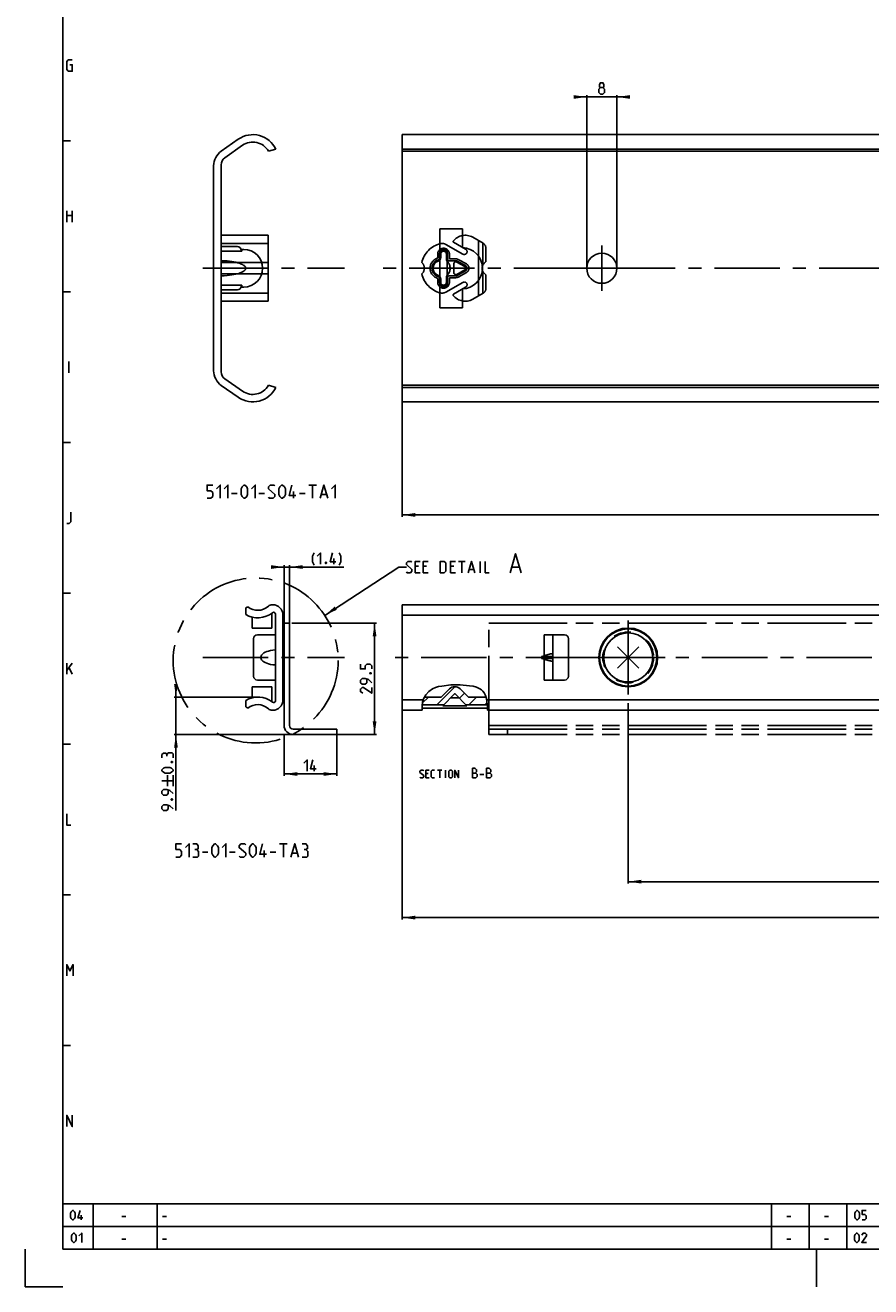
# Model space of a CAD drawing. Extents: x 0 to 1016, y 0 to 594.
# Drawn here: x 0 to 224, y 0 to 335 of the extents above; entities that cross this region are included whole.
import ezdxf

# ---------------------------------------------------------------- set-up
doc = ezdxf.new("R2010")
doc.units = 0
doc.header["$LTSCALE"] = 46.255
doc.header["$MEASUREMENT"] = 0
for name, pattern in [('CENTER', [0.6, 0.375, -0.075, 0.075, -0.075]), ('HIDDEN', [0.2, 0.1, -0.1]), ('PHANTOM', [0.8, 0.45, -0.05, 0.1, -0.05, 0.1, -0.05])]:
    doc.linetypes.add(name, pattern=pattern)
doc.layers.get('0').update_dxf_attribs({"linetype": 'CONTINUOUS'})
for name, color, linetype in [('DEFAULT_1', 7, 'CENTER'), ('DEFAULT_2', 8, 'HIDDEN'), ('DEFAULT_3', 7, 'PHANTOM')]:
    doc.layers.add(name, color=color, linetype=linetype)
doc.dimstyles.get("Standard").update_dxf_attribs({"dimtxt": 0.18, "dimasz": 0.18, "dimexe": 0.18, "dimexo": 0.0625, "dimgap": 0.09, "dimtad": 0, "dimtih": 1, "dimtoh": 1, "dimdec": 4, "dimzin": 0, "dimdsep": 46, "dimtxsty": 'Standard', "dimcen": 0.09, "dimadec": 0, "dimazin": 0, "dimtfac": 1, "dimtdec": 4, "dimtofl": 0, "dimtmove": 0, "dimatfit": 3, "dimfxl": 1, "dimtolj": 1, "dimtzin": 0, "dimarcsym": 0})

# ---------------------------------------------------------------- blocks, each defined once
blk = doc.blocks.new('*D14')
at = {"color": 2, "linetype": 'Continuous'}
for p, q in [((40, 156.45), (40, 158.45)), ((40, 158.45), (40, 151.5)), ((62.23, 156.45), (39.5, 156.45)), ((40, 126.35), (40, 151.5)), ((71.52, 146.55), (39.5, 146.55)), ((40, 146.55), (40, 126.35))]:
    blk.add_line(p, q, dxfattribs=at)
for points in [[(39.5, 159.95), (40, 156.45), (40.5, 159.95)], [(40.5, 143.05), (40, 146.55), (39.5, 143.05)]]:
    blk.add_solid(points, dxfattribs=at)
blk = doc.blocks.new('*D15')
at = {"color": 2, "linetype": 'Continuous'}
for p, q in [((100, 234.79), (100, 204.29)), ((550, 214.79), (550, 204.29)), ((100, 204.79), (325, 204.79)), ((550, 204.79), (325, 204.79))]:
    blk.add_line(p, q, dxfattribs=at)
for points in [[(103.5, 205.29), (100, 204.79), (103.5, 204.29)], [(546.5, 204.29), (550, 204.79), (546.5, 205.29)]]:
    blk.add_solid(points, dxfattribs=at)
blk = doc.blocks.new('*D16')
at = {"color": 2, "linetype": 'Continuous'}
for p, q in [((149, 315.68), (147, 315.68)), ((147, 315.68), (153, 315.68)), ((149, 270.24), (149, 316.18)), ((159, 315.68), (153, 315.68)), ((157, 270.24), (157, 316.18)), ((157, 315.68), (159, 315.68))]:
    blk.add_line(p, q, dxfattribs=at)
for points in [[(145.5, 315.18), (149, 315.68), (145.5, 316.18)], [(160.5, 316.18), (157, 315.68), (160.5, 315.18)]]:
    blk.add_solid(points, dxfattribs=at)
blk = doc.blocks.new('*D22')
at = {"color": 2, "linetype": 'Continuous'}
for p, q in [((100, 152.96), (100, 97.45)), ((550, 149.34), (550, 97.45)), ((100, 97.95), (325, 97.95)), ((550, 97.95), (325, 97.95))]:
    blk.add_line(p, q, dxfattribs=at)
for points in [[(103.5, 98.45), (100, 97.95), (103.5, 97.45)], [(546.5, 97.45), (550, 97.95), (546.5, 98.45)]]:
    blk.add_solid(points, dxfattribs=at)
blk = doc.blocks.new('*D27')
at = {"color": 2, "linetype": 'Continuous'}
for p, q in [((160, 154.83), (160, 106.98)), ((550, 148.69), (550, 106.98)), ((160, 107.48), (355, 107.48)), ((550, 107.48), (355, 107.48))]:
    blk.add_line(p, q, dxfattribs=at)
for points in [[(163.5, 107.98), (160, 107.48), (163.5, 106.98)], [(546.5, 106.98), (550, 107.48), (546.5, 107.98)]]:
    blk.add_solid(points, dxfattribs=at)
blk = doc.blocks.new('*D28')
at = {"color": 2, "linetype": 'Continuous'}
for p, q in [((70.73, 176.05), (93.2, 176.05)), ((92.7, 176.05), (92.7, 161.3)), ((92.7, 146.55), (92.7, 161.3)), ((82.7, 146.55), (93.2, 146.55))]:
    blk.add_line(p, q, dxfattribs=at)
for points in [[(93.2, 172.55), (92.7, 176.05), (92.2, 172.55)], [(92.2, 150.05), (92.7, 146.55), (93.2, 150.05)]]:
    blk.add_solid(points, dxfattribs=at)
blk = doc.blocks.new('*D29')
at = {"color": 2, "linetype": 'Continuous'}
for p, q in [((68.7, 190.96), (66.7, 190.96)), ((66.7, 190.96), (69.4, 190.96)), ((68.7, 176.05), (68.7, 191.46)), ((84.57, 190.96), (69.4, 190.96)), ((70.1, 176.05), (70.1, 191.46)), ((70.1, 190.96), (84.57, 190.96))]:
    blk.add_line(p, q, dxfattribs=at)
for points in [[(65.2, 190.46), (68.7, 190.96), (65.2, 191.46)], [(73.6, 191.46), (70.1, 190.96), (73.6, 190.46)]]:
    blk.add_solid(points, dxfattribs=at)
blk = doc.blocks.new('*D30')
at = {"color": 2, "linetype": 'Continuous'}
for p, q in [((68.7, 146.55), (68.7, 135.55)), ((82.7, 146.55), (82.7, 135.55)), ((68.7, 136.05), (75.7, 136.05)), ((82.7, 136.05), (75.7, 136.05))]:
    blk.add_line(p, q, dxfattribs=at)
for points in [[(72.2, 136.55), (68.7, 136.05), (72.2, 135.55)], [(79.2, 135.55), (82.7, 136.05), (79.2, 136.55)]]:
    blk.add_solid(points, dxfattribs=at)
blk = doc.blocks.new('PUNTLAS_BL6')
at = {"color": 7, "linetype": 'Continuous'}
for p, q in [((160, 166.96), (160, 170.96)), ((160, 166.96), (157.17, 169.79)), ((160, 166.96), (162.83, 169.79)), ((156, 166.96), (160, 166.96)), ((157.17, 164.14), (160, 166.96)), ((160, 162.96), (160, 166.96)), ((160, 166.96), (164, 166.96)), ((162.83, 164.14), (160, 166.96))]:
    blk.add_line(p, q, dxfattribs=at)

msp = doc.modelspace()

# ---------------------------------------------------------------- linework, layer by layer
at = {"color": 4, "linetype": 'Continuous'}
for p, q in [((10, 10), (10, 584)), ((831, 10), (10, 10))]:
    msp.add_line(p, q, dxfattribs=at)
at = {"color": 7, "linetype": 'Continuous'}
for p, q in [((100, 305.68648), (100, 234.78649)), ((100, 305.68648), (550, 305.68648)), ((52.02551, 301.30731), (56.5427, 304.47028)), ((57.67551, 302.85245), (52.95945, 299.55023)), ((66.5, 301.79267), (64.54209, 301.28648)), ((545, 301.79267), (100, 301.79267)), ((548.96809, 301.28648), (100, 301.28648)), ((50, 243.05662), (50, 297.41634)), ((52, 297.70714), (52, 242.76582)), ((110, 259.73648), (110, 280.73648)), ((110, 280.73648), (116, 280.73648)), ((116, 280.73648), (116, 275.73385)), ((52, 275.98648), (56.3, 275.98648)), ((52, 274.73648), (57.5, 274.73648)), ((57.3, 274.98648), (57.3, 274.73648)), ((57.5, 274.73648), (57.5, 275.23648)), ((57.5, 275.23648), (58, 275.23648)), ((110, 275.23648), (112, 275.23648)), ((112, 275.23648), (112, 265.23648)), ((57.5, 265.73648), (52, 265.73648)), ((52, 264.48648), (56.3, 264.48648)), ((57.3, 265.73648), (57.3, 265.48648)), ((57.5, 265.23648), (57.5, 265.73648)), ((58, 265.23648), (57.5, 265.23648)), ((110, 265.23648), (112, 265.23648)), ((116, 264.73911), (116, 259.73648)), ((116, 259.73648), (110, 259.73648)), ((56.5427, 236.00268), (52.02551, 239.16565)), ((52.95945, 240.92273), (57.67551, 237.62051)), ((64.54209, 239.18648), (66.46816, 238.61267)), ((548.96809, 239.18648), (100, 239.18648)), ((545.56341, 238.61267), (100, 238.61267)), ((100, 234.78648), (550, 234.78648)), ((65.54264, 180.96461), (65.65, 180.96461)), ((100, 180.96461), (100, 152.96461)), ((549.99999, 180.96461), (100, 180.96461)), ((58.5, 180.09597), (59.05191, 180.41461)), ((58.5, 178.36424), (58.5, 180.09597)), ((60.2, 174.71461), (60.2, 177.6588)), ((65.4, 174.71465), (65.4, 178.69967)), ((66.4, 155.47476), (66.4, 178.45446)), ((68.4, 178.21461), (68.4, 155.71461)), ((549.99999, 178.2146), (100, 178.2146)), ((65.4, 174.71461), (60.2, 174.71461)), ((68.7, 148.95461), (68.7, 176.05461)), ((68.7, 176.05461), (70.1, 176.05461)), ((70.1, 176.05461), (70.1, 148.95461)), ((60.6, 171.96461), (60.6, 161.96461)), ((66.4, 172.96461), (61.6, 172.96461)), ((137.75, 167.42982), (137.75, 172.96461)), ((137.75, 172.96461), (143.13, 172.96461)), ((140, 160.96461), (140, 172.96461)), ((144.12999, 161.9646), (144.12999, 171.96462)), ((137.11449, 167.19557), (137.75, 167.42982)), ((140, 167.19557), (137.11449, 167.19557)), ((137.75, 166.4994), (137.11449, 166.73365)), ((140, 166.73365), (137.11449, 166.73365)), ((137.75, 160.96461), (137.75, 166.4994)), ((61.6, 160.96461), (66.4, 160.96461)), ((143.13, 160.96461), (137.75, 160.96461)), ((60.2, 156.27042), (60.2, 159.21461)), ((65.4, 159.21461), (60.2, 159.21461)), ((65.4, 155.22955), (65.4, 159.21457)), ((110.40431, 156.44735), (112.58578, 158.62883)), ((115.41421, 158.62883), (117.59568, 156.44735)), ((58.5, 153.83325), (58.5, 155.56498)), ((105.58493, 155.71461), (100, 155.71461)), ((105.32492, 154.44388), (111.08786, 154.44388)), ((105.91815, 156.44735), (110.4043, 156.44735)), ((110.82159, 154.17761), (113.92928, 157.28532)), ((110.82159, 154.17761), (117.17842, 154.17761)), ((112.91439, 156.27043), (115.08561, 156.27043)), ((117.17842, 154.17761), (114.07071, 157.28532)), ((116.91214, 154.44388), (122.62353, 154.44388)), ((117.5957, 156.44735), (122.2677, 156.44735)), ((550, 155.71461), (122.43994, 155.71461)), ((59.05191, 153.51461), (58.5, 153.83325)), ((65.65, 152.96461), (65.54264, 152.96461)), ((105.33118, 152.96461), (100, 152.96461)), ((122.66699, 153.51461), (105.30341, 153.51461)), ((550, 152.96461), (122.6539, 152.96461)), ((71.1, 147.95461), (82.7, 147.95461)), ((82.7, 146.55461), (82.7, 147.95461)), ((82.7, 146.55461), (71.1, 146.55461))]:
    msp.add_line(p, q, dxfattribs=at)
at = {"color": 2, "linetype": 'Continuous'}
for p, q in [((10, 304), (12, 304)), ((10, 264), (12, 264)), ((10, 224), (12, 224)), ((79.47504, 178.12819), (99.13397, 190.96461)), ((99.13397, 190.96461), (101.13397, 190.96461)), ((10, 184), (12, 184)), ((106.27218, 157.07035), (107.09882, 157.9722)), ((107.09882, 157.9722), (108.0969, 158.66464)), ((108.0969, 158.66464), (108.87163, 159.00013)), ((108.87163, 159.00013), (109.6832, 159.2325)), ((109.24042, 154.44388), (114.01031, 159.2138)), ((109.6832, 159.2325), (110.51421, 159.39716)), ((110.51421, 159.39716), (112.96792, 159.67882)), ((112.96792, 159.67882), (115.43529, 159.69827)), ((115.1976, 156.15843), (116.54111, 157.50193)), ((115.43529, 159.69827), (117.91264, 159.47041)), ((117.91264, 159.47041), (118.85616, 159.31152)), ((118.85616, 159.31152), (119.76985, 159.06187)), ((119.76985, 159.06187), (120.62295, 158.66464)), ((120.62295, 158.66464), (121.0669, 158.3545)), ((121.0669, 158.3545), (121.46352, 157.98577)), ((121.46352, 157.98577), (121.79498, 157.56586)), ((121.79498, 157.56586), (122.15549, 156.84293)), ((105.28881, 154.12643), (105.39979, 155.10254)), ((105.31334, 153.09751), (105.28881, 154.12643)), ((105.36687, 154.81299), (107.00122, 156.44735)), ((105.39979, 155.10254), (105.67959, 156.02758)), ((105.67959, 156.02758), (106.27218, 157.07035)), ((117.72568, 154.44388), (119.72916, 156.44735)), ((121.96832, 154.44388), (122.55153, 155.02709)), ((122.15549, 156.84293), (122.38025, 156.05061)), ((122.38025, 156.05061), (122.52749, 155.22181)), ((122.52749, 155.22181), (122.66292, 154.12481)), ((122.66292, 154.12481), (122.67015, 153.04326)), ((105.33118, 152.96461), (105.31334, 153.09751)), ((122.67015, 153.04326), (122.65389, 152.96461)), ((10, 144), (12, 144)), ((10, 104), (12, 104)), ((10, 64), (12, 64)), ((10, 22), (635, 22)), ((10, 22), (10, 10)), ((18, 22), (18, 10)), ((35, 22), (35, 10)), ((198, 22), (198, 10)), ((208, 22), (208, 10)), ((218, 22), (218, 10)), ((10, 16), (635, 16)), ((0, 10), (0, 0)), ((10, 10), (635, 10)), ((210, 10), (210, 0)), ((0, 0), (10, 0))]:
    msp.add_line(p, q, dxfattribs=at)
at = {"color": 5, "linetype": 'Continuous'}
for p, q in [((11, 282.49999), (11, 285.5)), ((12.5, 285.5), (12.5, 282.49999)), ((11, 284.21427), (12.5, 284.21427)), ((11.57143, 242.5), (11.57143, 245.49999)), ((71.19002, 209.21462), (71.19002, 210.96461)), ((75.27335, 212.71462), (77.27335, 212.71462)), ((76.27335, 209.21462), (76.27335, 212.71462)), ((54.77335, 210.46462), (56.27335, 210.46462)), ((62.02335, 210.46462), (63.52335, 210.46462)), ((72.77335, 210.46462), (74.27335, 210.46462)), ((78.60669, 210.21462), (79.94002, 210.21462)), ((81.92393, 191.71462), (81.92393, 193.2146)), ((104.34826, 191.17891), (103.49112, 191.17891)), ((106.49112, 191.17891), (105.63397, 191.17891)), ((113.7054, 191.17891), (112.84826, 191.17891)), ((114.99112, 192.46461), (116.70541, 192.46461)), ((115.84826, 189.46462), (115.84826, 192.46461)), ((120.70541, 189.46462), (120.70541, 192.46461)), ((129.1816, 190.89317), (131.08636, 190.89317)), ((103.49112, 189.46462), (104.77683, 189.46462)), ((105.63397, 189.46462), (106.91969, 189.46462)), ((112.84826, 189.46462), (114.13398, 189.46462)), ((117.84826, 190.32176), (118.99112, 190.32176)), ((11, 162.50001), (11, 165.49999)), ((11, 163.5), (12.5, 165.49999)), ((11.64286, 164.21429), (12.5, 162.50001)), ((76.68975, 136.8046), (76.68975, 138.30461)), ((36.25, 134.27969), (39.25, 134.27969)), ((37.75, 132.7797), (37.75, 135.7797)), ((39.25, 132.7797), (39.25, 135.7797)), ((106.88208, 136.19747), (106.31065, 136.19747)), ((106.31065, 135.0546), (107.16779, 135.0546)), ((109.40589, 137.05461), (110.54874, 137.05461)), ((109.97732, 135.0546), (109.97732, 137.05461)), ((111.50113, 135.0546), (111.50113, 137.05461)), ((120.65588, 135.94747), (121.72732, 135.94747)), ((67.5, 117.52232), (69.5, 117.52232)), ((68.5, 114.02231), (68.5, 117.52232)), ((47, 115.27232), (48.5, 115.27232)), ((54.25, 115.27232), (55.75, 115.27232)), ((63.41667, 114.02231), (63.41667, 115.77232)), ((65, 115.27232), (66.5, 115.27232)), ((70.83333, 115.02231), (72.16666, 115.02231)), ((14.83333, 17.75), (14.83333, 19)), ((25.60714, 18.64286), (26.67857, 18.64286)), ((36.4, 18.64286), (37.47143, 18.64286)), ((202.10714, 18.64286), (203.17857, 18.64286)), ((212.10714, 18.64286), (213.17858, 18.64286)), ((25.60714, 12.64286), (26.67857, 12.64286)), ((36.4, 12.64286), (37.47143, 12.64286)), ((202.10714, 12.64286), (203.17857, 12.64286)), ((212.10714, 12.64286), (213.17858, 12.64286))]:
    msp.add_line(p, q, dxfattribs=at)
for points in [[(11.85714, 324.21429), (12.5, 324.21429), (12.5, 322.5), (11.42857, 322.5), (11, 322.92858), (11, 325.07143), (11.42857, 325.49999), (12.5, 325.49999)], [(152.64834, 318.14894), (152.36263, 318.36322), (152.36263, 319.00608), (152.64834, 319.43464), (153.2912, 319.43464), (153.57692, 319.00608), (153.57692, 318.36322), (153.2912, 318.14894), (153.71978, 317.72035), (153.71978, 316.86321), (153.2912, 316.43465), (152.64834, 316.43465), (152.21977, 316.86321)], [(152.21977, 316.86321), (152.21977, 317.72035), (152.64834, 318.14894), (153.2912, 318.14894)], [(48.27335, 209.21462), (49.27335, 209.21462), (49.77335, 209.7146), (49.77335, 210.7146), (49.27335, 211.21461), (48.27335, 211.21461), (48.27335, 212.71462), (49.77335, 212.71462)], [(50.77335, 211.7146), (51.77335, 212.71462), (51.77335, 209.21462)], [(52.77335, 211.7146), (53.77335, 212.71462), (53.77335, 209.21462)], [(57.27335, 210.21462), (57.27335, 211.7146), (57.52335, 212.21461), (58.02335, 212.71462), (58.27335, 212.71462), (58.77335, 212.21461), (59.02335, 211.7146), (59.02335, 210.21462), (58.77335, 209.7146), (58.27335, 209.21462), (58.02335, 209.21462), (57.52335, 209.7146), (57.27335, 210.21462)], [(60.02335, 211.7146), (61.02335, 212.71462), (61.02335, 209.21462)], [(64.52335, 209.4646), (64.77335, 209.21462), (65.77335, 209.21462), (66.27335, 209.7146), (66.27335, 210.21462), (64.52335, 211.7146), (64.52335, 212.21461), (65.02335, 212.71462), (66.02335, 212.71462), (66.27335, 212.46461)], [(67.27335, 210.21462), (67.27335, 211.7146), (67.52335, 212.21461), (68.02335, 212.71462), (68.27335, 212.71462), (68.77335, 212.21461), (69.02335, 211.7146), (69.02335, 210.21462), (68.77335, 209.7146), (68.27335, 209.21462), (68.02335, 209.21462), (67.52335, 209.7146), (67.27335, 210.21462)], [(71.77335, 209.96461), (70.02335, 209.96461), (70.77335, 212.71462)], [(78.27335, 209.21462), (79.27335, 212.71462), (80.27335, 209.21462)], [(81.27335, 211.7146), (82.27335, 212.71462), (82.27335, 209.21462)], [(11, 202.49999), (11.64286, 202.49999), (12.07143, 202.92858), (12.07143, 205.50001)], [(76.63822, 191.50031), (76.20964, 192.35746), (76.20964, 193.85746), (76.63822, 194.71461)], [(77.49535, 193.85746), (78.3525, 194.71461), (78.3525, 191.71462)], [(82.42393, 192.35746), (80.92393, 192.35746), (81.56679, 194.71461)], [(83.28107, 191.50031), (83.70964, 192.35746), (83.70964, 193.85746), (83.28107, 194.71461)], [(128.7054, 189.46462), (130.13397, 194.4646), (131.56255, 189.46462)], [(79.8525, 192.2146), (79.92393, 192.07175), (79.92393, 192.00032), (79.8525, 191.85747), (79.70965, 191.85747), (79.63821, 192.00032), (79.63821, 192.07175), (79.70965, 192.2146), (79.8525, 192.2146)], [(101.13398, 189.6789), (101.34826, 189.46462), (102.2054, 189.46462), (102.63397, 189.89318), (102.63397, 190.32176), (101.13398, 191.60747), (101.13398, 192.03605), (101.56254, 192.46461), (102.41969, 192.46461), (102.63397, 192.25033)], [(103.49112, 189.46462), (103.49112, 192.46461), (104.77683, 192.46461)], [(105.63397, 189.46462), (105.63397, 192.46461), (106.91969, 192.46461)], [(110.13398, 189.46462), (110.13398, 192.46461), (111.2054, 192.46461), (111.63397, 192.03605), (111.63397, 189.89318), (111.2054, 189.46462), (110.13398, 189.46462)], [(112.84826, 189.46462), (112.84826, 192.46461), (114.13398, 192.46461)], [(117.56255, 189.46462), (118.41969, 192.46461), (119.27684, 189.46462)], [(122.06255, 192.46461), (122.06255, 189.46462), (123.13397, 189.46462)], [(91.95, 163.92268), (91.95, 164.77983), (91.52143, 165.20839), (90.66429, 165.20839), (90.23572, 164.77983), (90.23572, 163.92268), (88.95, 163.92268), (88.95, 165.20839)], [(91.95, 160.27983), (91.09286, 161.13697), (90.23572, 161.35125), (89.37857, 161.35125), (88.95, 160.92269), (88.95, 160.27983), (89.37857, 159.85125), (90.23572, 159.85125), (90.66429, 160.27983), (90.66429, 161.2084)], [(91.45, 162.85126), (91.59286, 162.92269), (91.66428, 162.92269), (91.80714, 162.85126), (91.80714, 162.70841), (91.66428, 162.63698), (91.59286, 162.63698), (91.45, 162.70841), (91.45, 162.85126)], [(91.95, 158.9941), (91.95, 157.49411), (89.80714, 158.9941), (89.37857, 158.9941), (88.95, 158.56554), (88.95, 157.92268), (89.59286, 157.49411)], [(37.53571, 141.20827), (37.32143, 141.56541), (36.67857, 141.56541), (36.25, 141.20827), (36.25, 140.35112)], [(39.25, 140.35112), (39.25, 141.42255), (39.03572, 141.63684), (37.96429, 141.63684), (37.53571, 141.20827), (37.53571, 140.77969)], [(38.39286, 136.2797), (37.10714, 136.2797), (36.67857, 136.49398), (36.25, 136.92255), (36.25, 137.13684), (36.67857, 137.56541), (37.10714, 137.77969), (38.39286, 137.77969), (38.82143, 137.56541), (39.25, 137.13684), (39.25, 136.92255), (38.82143, 136.49398), (38.39286, 136.2797)], [(38.75, 139.2797), (38.89286, 139.35113), (38.96429, 139.35113), (39.10714, 139.2797), (39.10714, 139.13683), (38.96429, 139.06541), (38.89286, 139.06541), (38.75, 139.13683), (38.75, 139.2797)], [(73.97547, 138.94746), (74.83261, 139.80461), (74.83261, 136.8046)], [(77.18976, 137.44747), (75.68976, 137.44747), (76.33261, 139.80461)], [(118.6916, 135.0546), (118.6916, 137.55461), (119.22732, 137.55461), (119.40588, 137.49509), (119.76303, 137.19746), (119.76303, 136.66175), (119.40588, 136.30461)], [(122.4416, 135.0546), (122.4416, 137.55461), (122.97732, 137.55461), (123.15589, 137.49509), (123.51303, 137.19746), (123.51303, 136.66175), (123.15589, 136.30461)], [(104.73922, 135.19747), (104.88208, 135.0546), (105.45351, 135.0546), (105.73922, 135.34032), (105.73922, 135.62604), (104.73922, 136.48318), (104.73922, 136.76889), (105.02494, 137.05461), (105.59636, 137.05461), (105.73922, 136.91176)], [(106.31065, 135.0546), (106.31065, 137.05461), (107.16779, 137.05461)], [(108.59636, 135.0546), (108.02493, 135.0546), (107.73921, 135.34032), (107.73921, 136.76889), (108.02493, 137.05461), (108.59636, 137.05461)], [(112.40588, 135.34032), (112.40588, 136.76889), (112.6916, 137.05461), (113.12017, 137.05461), (113.40589, 136.76889), (113.40589, 135.34032), (113.12017, 135.0546), (112.6916, 135.0546), (112.40588, 135.34032)], [(113.97732, 135.0546), (113.97732, 137.05461), (114.97731, 135.0546), (114.97731, 137.05461)], [(118.6916, 136.30461), (119.58446, 136.30461), (119.94161, 135.94747), (119.94161, 135.41175), (119.58446, 135.0546), (118.6916, 135.0546)], [(122.4416, 136.30461), (123.33445, 136.30461), (123.6916, 135.94747), (123.6916, 135.41175), (123.33445, 135.0546), (122.4416, 135.0546)], [(39.25, 130.85112), (38.39286, 131.70826), (37.53571, 131.92255), (36.67857, 131.92255), (36.25, 131.49398), (36.25, 130.85112), (36.67857, 130.42255), (37.53571, 130.42255), (37.96429, 130.85112), (37.96429, 131.77969)], [(39.25, 126.77969), (38.39286, 127.63684), (37.53571, 127.85112), (36.67857, 127.85112), (36.25, 127.42256), (36.25, 126.77969), (36.67857, 126.35112), (37.53571, 126.35112), (37.96429, 126.77969), (37.96429, 127.70826)], [(38.75, 129.35112), (38.89286, 129.42255), (38.96429, 129.42255), (39.10714, 129.35112), (39.10714, 129.20827), (38.96429, 129.13683), (38.89286, 129.13683), (38.75, 129.20827), (38.75, 129.35112)], [(11, 125.5), (11, 122.49999), (12.07143, 122.49999)], [(40, 114.02231), (41, 114.02231), (41.5, 114.52231), (41.5, 115.52231), (41, 116.02231), (40, 116.02231), (40, 117.52232), (41.5, 117.52232)], [(42.5, 116.52231), (43.5, 117.52232), (43.5, 114.02231)], [(45.5, 116.02231), (45.91667, 116.27231), (45.91667, 117.02232), (45.5, 117.52232), (44.5, 117.52232)], [(49.5, 115.02231), (49.5, 116.52231), (49.75, 117.02232), (50.25, 117.52232), (50.5, 117.52232), (51, 117.02232), (51.25, 116.52231), (51.25, 115.02231), (51, 114.52231), (50.5, 114.02231), (50.25, 114.02231), (49.75, 114.52231), (49.5, 115.02231)], [(52.25, 116.52231), (53.25, 117.52232), (53.25, 114.02231)], [(56.75, 114.27231), (57, 114.02231), (58, 114.02231), (58.5, 114.52231), (58.5, 115.02231), (56.75, 116.52231), (56.75, 117.02232), (57.25, 117.52232), (58.25, 117.52232), (58.5, 117.27231)], [(59.5, 115.02231), (59.5, 116.52231), (59.75, 117.02232), (60.25, 117.52232), (60.5, 117.52232), (61, 117.02232), (61.25, 116.52231), (61.25, 115.02231), (61, 114.52231), (60.5, 114.02231), (60.25, 114.02231), (59.75, 114.52231), (59.5, 115.02231)], [(64, 114.77231), (62.25, 114.77231), (63, 117.52232)], [(70.5, 114.02231), (71.5, 117.52232), (72.5, 114.02231)], [(74.5, 116.02231), (74.91667, 116.27231), (74.91667, 117.02232), (74.5, 117.52232), (73.5, 117.52232)], [(44.5, 114.02231), (45.75, 114.02231), (46, 114.27231), (46, 115.52231), (45.5, 116.02231), (45, 116.02231)], [(73.5, 114.02231), (74.75, 114.02231), (75, 114.27231), (75, 115.52231), (74.5, 116.02231), (74, 116.02231)], [(11, 82.5), (11, 85.5), (11.85714, 83.78571), (12.71429, 85.5), (12.71429, 82.5)], [(11, 42.5), (11, 45.5), (12.5, 42.5), (12.5, 45.5)], [(12.03571, 18.46429), (12.03571, 19.53572), (12.21429, 19.89285), (12.57143, 20.25), (12.75, 20.25), (13.10714, 19.89285), (13.28571, 19.53572), (13.28571, 18.46429), (13.10714, 18.10714), (12.75, 17.75), (12.57143, 17.75), (12.21429, 18.10714), (12.03571, 18.46429)], [(15.25, 18.28571), (14, 18.28571), (14.53571, 20.25)], [(220.125, 18.46429), (220.125, 19.53572), (220.30358, 19.89285), (220.66071, 20.25), (220.83929, 20.25), (221.19642, 19.89285), (221.375, 19.53572), (221.375, 18.46429), (221.19642, 18.10714), (220.83929, 17.75), (220.66071, 17.75), (220.30358, 18.10714), (220.125, 18.46429)], [(222.08929, 17.75), (222.80358, 17.75), (223.16072, 18.10714), (223.16072, 18.82143), (222.80358, 19.17857), (222.08929, 19.17857), (222.08929, 20.25), (223.16072, 20.25)], [(12.30357, 12.46429), (12.30357, 13.53571), (12.48214, 13.89286), (12.83929, 14.25), (13.01786, 14.25), (13.375, 13.89286), (13.55357, 13.53571), (13.55357, 12.46429), (13.375, 12.10714), (13.01786, 11.75), (12.83929, 11.75), (12.48214, 12.10714), (12.30357, 12.46429)], [(14.26786, 13.53571), (14.98214, 14.25), (14.98214, 11.75)], [(220.03571, 12.46429), (220.03571, 13.53571), (220.21429, 13.89286), (220.57142, 14.25), (220.75, 14.25), (221.10713, 13.89286), (221.28571, 13.53571), (221.28571, 12.46429), (221.10713, 12.10714), (220.75, 11.75), (220.57142, 11.75), (220.21429, 12.10714), (220.03571, 12.46429)], [(223.25, 11.75), (222, 11.75), (223.25, 13.53571), (223.25, 13.89286), (222.89285, 14.25), (222.35714, 14.25), (222, 13.71428)]]:
    msp.add_lwpolyline(points, dxfattribs=at)
at = {"color": 7, "linetype": 'Continuous'}
for points in [[(52, 268.23844), (52.81323, 268.26349), (53.5482, 268.31182), (54.21272, 268.37809), (54.81336, 268.45848), (55.35579, 268.55017), (55.84489, 268.65104), (56.28485, 268.75953), (56.67931, 268.87448), (57.03132, 268.99506), (57.34339, 269.12074), (57.61743, 269.25117), (57.85473, 269.38616), (58.0558, 269.52552), (58.22033, 269.66883), (58.34717, 269.81486), (58.43506, 269.96076), (58.48447, 270.10142), (58.5, 270.23646), (58.48449, 270.3715), (58.43509, 270.51216), (58.34719, 270.65807), (58.22036, 270.8041), (58.05584, 270.94742), (57.85476, 271.08678), (57.61747, 271.22177), (57.34342, 271.35221), (57.03136, 271.47789), (56.67934, 271.59848), (56.28488, 271.71343), (55.84492, 271.82192), (55.35582, 271.92279), (54.81339, 272.01448), (54.21274, 272.09487), (53.54822, 272.16115), (52.81324, 272.20947), (52, 272.23453)], [(110, 272.23453), (109.65754, 272.19279), (109.32805, 272.09823), (109.02099, 271.95436), (108.74456, 271.76622), (108.5055, 271.54), (108.309, 271.28248), (108.15881, 271.00074), (108.05743, 270.70184), (108.0064, 270.39273), (108.0064, 270.08023), (108.05743, 269.77112), (108.15881, 269.47222), (108.309, 269.19048), (108.5055, 268.93297), (108.74456, 268.70674), (109.02099, 268.51861), (109.32805, 268.37473), (109.65754, 268.28017), (110, 268.23844)], [(66.4, 168.95243), (65.70778, 168.89138), (65.09855, 168.79136), (64.5645, 168.66189), (64.09961, 168.50958), (63.69923, 168.33919), (63.36003, 168.15447), (63.07983, 167.95876), (62.85739, 167.75565), (62.69176, 167.54972), (62.58104, 167.34744), (62.51952, 167.15317), (62.5, 166.96458), (62.51954, 166.77599), (62.58107, 166.58171), (62.6918, 166.37944), (62.85744, 166.17353), (63.07987, 165.97043), (63.36007, 165.77473), (63.69926, 165.59002), (64.09962, 165.41964), (64.56451, 165.26732), (65.09855, 165.13786), (65.70778, 165.03784), (66.4, 164.97679)], [(140, 167.83382), (139.9728, 167.88974), (139.89284, 167.924), (139.76283, 167.93645), (139.58547, 167.92701), (139.36387, 167.89569), (139.10152, 167.84267), (138.80269, 167.7684), (138.47281, 167.67369), (138.11898, 167.56004), (137.75, 167.42982)], [(137.11449, 166.73365), (137.04767, 166.76855), (136.99569, 166.81647), (136.96069, 166.87278), (136.94323, 166.93355), (136.94324, 166.99572), (136.96072, 167.05649), (136.9957, 167.11275), (137.04767, 167.16067), (137.11449, 167.19557)], [(137.75, 166.4994), (138.11898, 166.36918), (138.47281, 166.25553), (138.80269, 166.16082), (139.10152, 166.08655), (139.36387, 166.03352), (139.58547, 166.00221), (139.76283, 165.99277), (139.89284, 166.00522), (139.9728, 166.03948), (140, 166.0954)]]:
    msp.add_lwpolyline(points, dxfattribs=at)
for centre, radius in [((153, 270.23648), 4), ((160, 166.96461), 7.80767), ((160, 166.96461), 7.58972), ((160, 166.96461), 6.5)]:
    msp.add_circle(centre, radius, dxfattribs=at)
for centre, radius, start, end in [((60.4, 298.96148), 6.725, 24.8973894, 125), ((54.75, 297.41634), 4.75, 125, 180), ((60.4, 298.96148), 4.75, 29.3059942, 125), ((54.25, 297.70714), 2.25, 125, 180), ((56.3, 274.98648), 1, 0, 90), ((58, 270.23648), 5, 270, 90), ((115.83, 270.23648), 5.5, 271.7712426, 88.2287574), ((56.3, 265.48648), 1, 270, 0), ((54.75, 243.05662), 4.75, 180, 235), ((54.25, 242.76582), 2.25, 180, 235), ((60.4, 241.51148), 6.725, 235, 334.4657778), ((60.4, 241.51148), 4.75, 235, 330.6940058), ((65.54264, 179.46461), 1.5, 90, 132.388005), ((65.65, 178.21461), 2.75, 0, 90), ((61.7, 183.67461), 6.2, 238.927049, 308.8192542), ((61.7, 183.67461), 4.2, 230.9130903, 312.388005), ((65.9, 178.45446), 0.5, 0, 128.8192542), ((68.9, 174.77228), 0.5, 180, 205.8419328), ((61.6, 171.96461), 1, 90, 180), ((143.13, 171.96461), 1, 0, 90), ((61.6, 161.96461), 1, 180, 270), ((143.13, 161.96461), 1, 270, 0), ((68.9, 159.15694), 0.5, 154.1580672, 180), ((114, 157.21461), 2, 45, 135), ((61.7, 150.25461), 6.2, 51.1807458, 121.072951), ((61.7, 150.25461), 4.2, 47.6119921, 129.0869097), ((65.9, 155.47476), 0.5, 231.1807458, 0), ((65.65, 155.71461), 2.75, 270, 0), ((114, 157.21461), 0.1, 45, 135), ((65.54264, 154.46461), 1.5, 227.6120031, 270), ((71.1, 148.95461), 2.4, 180, 270), ((71.1, 148.95461), 1, 180, 270)]:
    msp.add_arc(centre, radius, start, end, dxfattribs=at)
at = {"color": 2, "linetype": 'Continuous'}
msp.add_solid([(79.47504, 178.12819), (82.13227, 180.46039), (82.67899, 179.62308)], dxfattribs=at)
at = {"layer": 'DEFAULT_1', "color": 2, "linetype": 'CENTER'}
for p, q in [((153, 270.23648), (153, 276.23648)), ((47.146, 270.23648), (84.7, 270.23648)), ((147, 270.23648), (93.06003, 270.23648)), ((153, 270.23648), (147, 270.23648)), ((153, 270.23648), (153, 264.23648)), ((153, 270.23648), (159, 270.23648)), ((227.9999, 270.23648), (159, 270.23648)), ((160, 166.96461), (160, 176.77228)), ((47.146, 166.96461), (84.7, 166.96461)), ((150.19233, 166.96461), (98, 166.96461)), ((160, 166.96461), (150.19233, 166.96461)), ((160, 166.96461), (160, 157.15694)), ((160, 166.96461), (169.80767, 166.96461)), ((280.19233, 166.96461), (169.80767, 166.96461))]:
    msp.add_line(p, q, dxfattribs=at)
msp.add_circle((61.15319, 166.16482), 21.88179, dxfattribs=at)
at = {"layer": 'DEFAULT_2', "color": 8, "linetype": 'HIDDEN'}
msp.add_circle((160, 166.96461), 6.71794, dxfattribs=at)
at = {"layer": 'DEFAULT_3', "color": 8, "linetype": 'PHANTOM'}
for p, q in [((64.5, 278.98648), (52, 278.98648)), ((64.5, 261.48649), (64.5, 278.98647)), ((121.5, 276.86287), (118.75, 278.45058)), ((64.5, 276.83648), (52, 276.83648)), ((111.64961, 276.56853), (116.125, 273.98466)), ((116.875, 275.2837), (113.65, 277.14566)), ((120.25, 277.58456), (120.25, 262.88841)), ((121.45, 276.89174), (121.45, 271.10826)), ((122.25, 275.56383), (122.25, 271.96853)), ((64.5, 271.72477), (52, 271.72477)), ((109.45, 273.98648), (109.45, 273.06508)), ((109.95, 273.98648), (109.95, 273.06508)), ((110.25, 273.98648), (110.25, 273.06508)), ((111.75, 272.68548), (111.75, 273.98648)), ((112.05, 272.73648), (112.05, 273.98648)), ((112.55, 272.73648), (112.55, 273.98648)), ((114.24952, 272.73648), (112.55, 272.73648)), ((114.24952, 272.23648), (112.55, 272.23648)), ((113.74952, 271.43648), (113.74952, 269.03648)), ((116.68895, 270.67543), (114.48895, 271.87543)), ((116.8326, 270.9388), (114.6326, 272.1388)), ((117.07203, 271.37775), (114.87203, 272.57775)), ((64.5, 268.74819), (52, 268.74819)), ((111.75, 266.48648), (111.75, 267.78748)), ((112.55, 268.23648), (114.24952, 268.23648)), ((114.48895, 268.59753), (116.68895, 269.79753)), ((114.6326, 268.33417), (116.8326, 269.53417)), ((114.87203, 267.89522), (117.07203, 269.09522)), ((121.45, 269.3647), (121.45, 263.58123)), ((122.25, 268.50443), (122.25, 264.90913)), ((109.45, 267.40788), (109.45, 266.48648)), ((109.95, 267.40788), (109.95, 266.48648)), ((110.25, 267.40788), (110.25, 266.48648)), ((116.125, 266.4883), (111.64961, 263.90443)), ((112.05, 266.48648), (112.05, 267.73648)), ((112.55, 266.48648), (112.55, 267.73648)), ((112.55, 267.73648), (114.24952, 267.73648)), ((113.65, 263.32731), (116.875, 265.18926)), ((64.5, 263.63648), (52, 263.63648)), ((64.5, 261.48648), (52, 261.48648)), ((121.5, 263.61009), (118.75, 262.02238)), ((123, 146.55461), (123, 176.05461)), ((123, 176.05461), (549.99999, 176.05461)), ((123, 148.95461), (549.99999, 148.95461)), ((123, 147.9546), (549.99999, 147.9546)), ((128, 146.55461), (128, 147.9546)), ((123, 146.55461), (549.99999, 146.55461))]:
    msp.add_line(p, q, dxfattribs=at)
for centre, radius, start, end in [((116.75, 274.98648), 4, 60, 142.1363536), ((111.83388, 270.23648), 6.75, 104.437301, 167.2623466), ((111, 273.98648), 1.55, 0, 180), ((111, 273.98648), 1.05, 0, 180), ((110.64961, 274.83648), 2, 60, 104.437301), ((111, 273.98648), 0.75, 0, 180), ((113.75, 277.31886), 0.2, 142.1363536, 240), ((116.5, 274.63418), 0.75, 240, 60), ((120.75, 275.56383), 1.5, 359.9999985, 60), ((103.91396, 270.23648), 2, 311.9143306, 48.0856694), ((110.24952, 270.23648), 2.8, 109.4615025, 250.5384975), ((110.24952, 270.23648), 2.3, 109.4615025, 250.5384975), ((110.24952, 270.23648), 2, 109.4615025, 250.5384975), ((109.25, 273.06508), 0.2, 289.4615025, 0), ((109.25, 273.06508), 0.7, 289.4615025, 0), ((109.25, 273.06508), 1, 289.4615025, 0), ((112.75, 272.68548), 1, 180, 224.4040856), ((110.24952, 270.23648), 2.5, 315.5959144, 44.4040856), ((112.55, 272.73648), 0.5, 180, 270), ((114.24952, 271.43648), 0.5, 61.3895403, 180), ((114.24952, 271.43648), 1.3, 61.3895403, 90), ((114.24952, 271.43648), 0.8, 61.3895403, 90), ((116.44952, 270.23648), 1.3, 298.6104597, 61.3895403), ((123.25, 270.23648), 2, 120, 240), ((111.83388, 270.23648), 6.75, 192.7376534, 255.562699), ((109.25, 267.40788), 0.7, 0, 70.5384975), ((109.25, 267.40788), 1, 0, 70.5384975), ((112.75, 267.78748), 1, 135.5959144, 180), ((112.55, 267.73648), 0.5, 90, 180), ((114.24952, 269.03648), 0.5, 180, 298.6104597), ((114.24952, 269.03648), 0.8, 270, 298.6104597), ((114.24952, 269.03648), 1.3, 270, 298.6104597), ((116.44952, 270.23648), 0.5, 298.6104597, 61.3895403), ((116.44952, 270.23648), 0.8, 298.6104597, 61.3895403), ((109.25, 267.40788), 0.2, 0, 70.5384975), ((111, 266.48648), 1.55, 180, 0), ((111, 266.48648), 1.05, 180, 0), ((111, 266.48648), 0.75, 180, 0), ((116.5, 265.83878), 0.75, 300, 120), ((120.75, 264.90913), 1.5, 300, 0.0000012), ((110.64961, 265.63648), 2, 255.562699, 300), ((113.75, 263.1541), 0.2, 120, 217.8636464), ((116.75, 265.48648), 4, 217.8636464, 300)]:
    msp.add_arc(centre, radius, start, end, dxfattribs=at)

# ---------------------------------------------------------------- block references
at = {"color": 2, "linetype": 'Continuous'}
msp.add_blockref('PUNTLAS_BL6', (0, 0), dxfattribs=at)

# ---------------------------------------------------------------- dimensions: what is measured, and where the dimension line sits
for base, p1, p2, angle, picture, middle in [((149, 315.68465), (157, 270.23648), (149, 270.23648), 180, '*D16', (152.21977, 316.43465)), ((100, 204.78832), (550, 214.78832), (100, 234.78544), 180, '*D15', (321.20784, 205.53832)), ((92.7, 176.05461), (82.7, 146.55461), (70.72821, 176.05461), 90, '*D28', (91.95, 157.49411)), ((40, 156.45461), (71.52358, 146.55461), (62.23401, 156.45461), 90, '*D14', (39.25, 126.35112)), ((100, 97.95461), (550, 149.34227), (100, 152.96461), 180, '*D22', (321.96762, 98.70461))]:
    dim = msp.add_linear_dim(base=base, p1=p1, p2=p2, angle=angle, dimstyle='Standard', dxfattribs=at)
    dim.commit()
    dim.dimension.update_dxf_attribs({"geometry": picture, "text_midpoint": middle, "dimtype": 128})
for base, p1, p2, picture, middle in [((70.1, 190.96461), (68.7, 176.05461), (70.1, 176.05461), '*D29', (76.20964, 191.71461)), ((550, 107.47961), (160, 154.83257), (550, 148.69341), '*D27', (351.94867, 108.22961)), ((82.7, 136.05461), (68.7, 146.55461), (82.7, 146.55461), '*D30', (73.97547, 136.80461))]:
    dim = msp.add_linear_dim(base=base, p1=p1, p2=p2, dimstyle='Standard', dxfattribs=at)
    dim.commit()
    dim.dimension.update_dxf_attribs({"geometry": picture, "text_midpoint": middle, "dimtype": 128})

doc.saveas('drawing.dxf')
